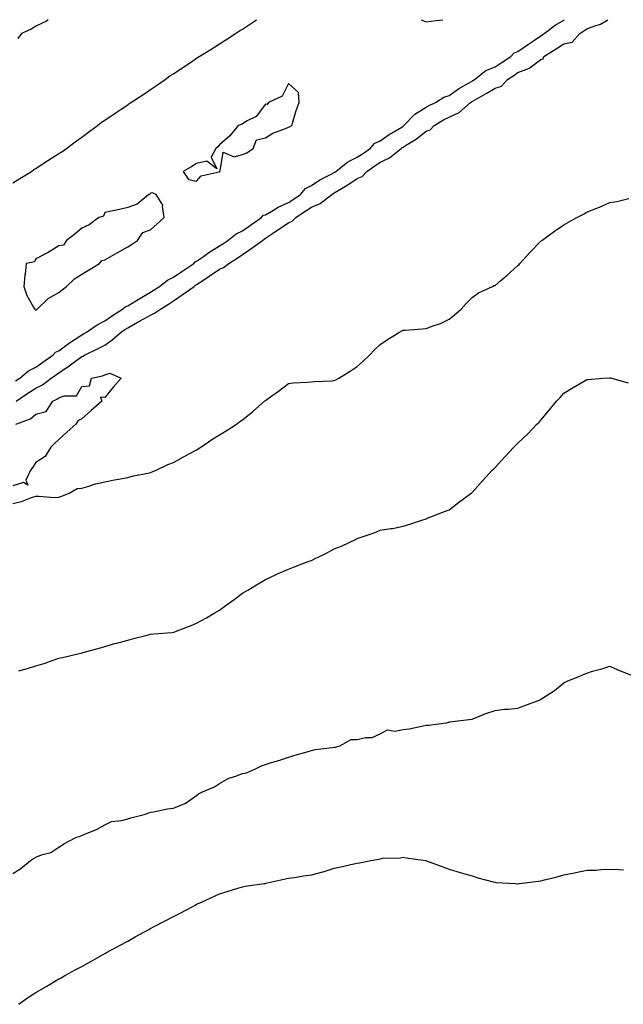
# Model space of a CAD drawing. Units: inches. Extents: x 881363 to 884003, y 7237178 to 7239818.
# Drawn here: x 883391 to 883654, y 7239389 to 7239818 of the extents above; entities that cross this region are included whole.
import ezdxf

# ---------------------------------------------------------------- set-up
doc = ezdxf.new("R2010")
doc.units = ezdxf.units.IN
doc.header["$MEASUREMENT"] = 0
doc.layers.add('Contour_88137237', color=7, linetype='Continuous', true_color=0x60e0d1)

msp = doc.modelspace()

# ---------------------------------------------------------------- linework, layer by layer
at = {"layer": 'Contour_88137237'}
for points in [[(883388.05, 7239747.05, 3314), (883391.05, 7239748.92, 3314), (883396.12, 7239751.92, 3314), (883397.14, 7239752.83, 3314), (883398.05, 7239753.25, 3314), (883402.07, 7239755.94, 3314), (883403.24, 7239756.73, 3314), (883408.05, 7239759.72, 3314), (883409.43, 7239760.54, 3314), (883411.4, 7239761.92, 3314), (883415.14, 7239764.83, 3314), (883418.05, 7239766.81, 3314), (883420.96, 7239769.01, 3314), (883424.91, 7239771.92, 3314), (883426.57, 7239773.4, 3314), (883428.05, 7239774.21, 3314), (883432.64, 7239777.33, 3314), (883435.19, 7239779.07, 3314), (883438.05, 7239781, 3314), (883438.61, 7239781.36, 3314), (883439.47, 7239781.92, 3314), (883444.63, 7239785.34, 3314), (883448.05, 7239787.63, 3314), (883450.62, 7239789.35, 3314), (883454.39, 7239791.92, 3314), (883456.47, 7239793.5, 3314), (883458.05, 7239794.42, 3314), (883462.52, 7239797.45, 3314), (883465.82, 7239799.69, 3314), (883468.05, 7239801.21, 3314), (883468.48, 7239801.49, 3314), (883469.16, 7239801.92, 3314), (883474.63, 7239805.34, 3314), (883478.05, 7239807.47, 3314), (883480.76, 7239809.21, 3314), (883484.98, 7239811.92, 3314), (883486.76, 7239813.21, 3314), (883488.05, 7239813.86, 3314), (883492.88, 7239817.1, 3314), (883493.91, 7239817.78, 3314), (883494.24, 7239818, 3314)], [(883389.24, 7239660.73, 3313), (883391.09, 7239661.92, 3313), (883394.84, 7239665.13, 3313), (883398.05, 7239666.69, 3313), (883401.12, 7239668.85, 3313), (883405.46, 7239671.92, 3313), (883406.67, 7239673.3, 3313), (883408.05, 7239673.89, 3313), (883412.71, 7239677.26, 3313), (883414.72, 7239678.59, 3313), (883418.05, 7239680.83, 3313), (883418.78, 7239681.19, 3313), (883420.06, 7239681.92, 3313), (883424.74, 7239685.23, 3313), (883428.05, 7239686.86, 3313), (883430.97, 7239689, 3313), (883435.83, 7239691.92, 3313), (883436.98, 7239692.98, 3313), (883438.05, 7239693.38, 3313), (883441.91, 7239695.78, 3313), (883443.3, 7239696.67, 3313), (883448.05, 7239699.44, 3313), (883449.58, 7239700.4, 3313), (883451.95, 7239701.92, 3313), (883455.36, 7239704.62, 3313), (883458.05, 7239705.84, 3313), (883461.62, 7239708.36, 3313), (883466.8, 7239711.92, 3313), (883467.38, 7239712.58, 3313), (883468.05, 7239712.85, 3313), (883471.07, 7239714.94, 3313), (883473.39, 7239716.58, 3313), (883478.05, 7239719.57, 3313), (883479.49, 7239720.48, 3313), (883481.71, 7239721.92, 3313), (883485.23, 7239724.74, 3313), (883488.05, 7239726.05, 3313), (883491.49, 7239728.48, 3313), (883496.4, 7239731.92, 3313), (883497.11, 7239732.86, 3313), (883498.05, 7239733.12, 3313), (883500.83, 7239734.7, 3313), (883503.58, 7239736.39, 3313), (883508.05, 7239738.41, 3313), (883510.18, 7239739.79, 3313), (883513.38, 7239741.92, 3313), (883515.52, 7239744.45, 3313), (883518.05, 7239745.78, 3313), (883521.74, 7239748.23, 3313), (883527.02, 7239750.89, 3313), (883528.05, 7239751.46, 3313), (883528.34, 7239751.64, 3313), (883528.77, 7239751.92, 3313), (883533.88, 7239756.08, 3313), (883538.05, 7239758.09, 3313), (883540.31, 7239759.66, 3313), (883543.65, 7239761.92, 3313), (883545.69, 7239764.27, 3313), (883548.05, 7239765.3, 3313), (883551.96, 7239768.01, 3313), (883557.4, 7239771.27, 3313), (883558.05, 7239771.68, 3313), (883558.2, 7239771.77, 3313), (883558.39, 7239771.92, 3313), (883563.16, 7239776.81, 3313), (883568.05, 7239779.92, 3313), (883569.32, 7239780.65, 3313), (883572.19, 7239781.92, 3313), (883575.74, 7239784.23, 3313), (883578.05, 7239784.94, 3313), (883582.08, 7239787.89, 3313), (883586.45, 7239790.33, 3313), (883588.05, 7239791.28, 3313), (883588.46, 7239791.51, 3313), (883589.12, 7239791.92, 3313), (883594.06, 7239795.9, 3313), (883598.05, 7239797.48, 3313), (883600.72, 7239799.25, 3313), (883604.93, 7239801.92, 3313), (883606.37, 7239803.6, 3313), (883608.05, 7239804.16, 3313), (883612.62, 7239807.35, 3313), (883615.19, 7239809.07, 3313), (883618.05, 7239810.98, 3313), (883618.62, 7239811.34, 3313), (883619.53, 7239811.92, 3313), (883624.29, 7239815.68, 3313), (883628.05, 7239817.81, 3313), (883628.33, 7239818, 3313)], [(883389.42, 7239651.92, 3312), (883394.6, 7239655.38, 3312), (883398.05, 7239657.6, 3312), (883400.87, 7239659.11, 3312), (883404.69, 7239661.92, 3312), (883406.66, 7239663.31, 3312), (883408.05, 7239664.29, 3312), (883412.61, 7239667.37, 3312), (883415.92, 7239669.79, 3312), (883418.05, 7239671.32, 3312), (883418.49, 7239671.47, 3312), (883419.25, 7239671.92, 3312), (883425.18, 7239674.79, 3312), (883428.05, 7239676.35, 3312), (883431.33, 7239678.64, 3312), (883435.2, 7239681.92, 3312), (883436.82, 7239683.15, 3312), (883438.05, 7239683.92, 3312), (883442.38, 7239686.25, 3312), (883443.26, 7239686.71, 3312), (883448.05, 7239689.42, 3312), (883449.78, 7239690.19, 3312), (883452.27, 7239691.92, 3312), (883455.83, 7239694.14, 3312), (883458.05, 7239695.56, 3312), (883461.76, 7239698.21, 3312), (883466.95, 7239701.92, 3312), (883467.59, 7239702.38, 3312), (883468.05, 7239702.69, 3312), (883470.36, 7239704.23, 3312), (883473.59, 7239706.38, 3312), (883478.05, 7239709.38, 3312), (883479.8, 7239710.17, 3312), (883482.06, 7239711.92, 3312), (883485.72, 7239714.24, 3312), (883488.05, 7239715.75, 3312), (883491.7, 7239718.27, 3312), (883496.77, 7239721.92, 3312), (883497.52, 7239722.45, 3312), (883498.05, 7239722.82, 3312), (883501.07, 7239724.94, 3312), (883503.38, 7239726.59, 3312), (883508.05, 7239729.63, 3312), (883509.67, 7239730.3, 3312), (883511.28, 7239731.92, 3312), (883515.39, 7239734.58, 3312), (883518.05, 7239736.33, 3312), (883521.93, 7239738.03, 3312), (883526.99, 7239741.92, 3312), (883527.61, 7239742.36, 3312), (883528.05, 7239742.59, 3312), (883529.77, 7239743.64, 3312), (883533.89, 7239746.08, 3312), (883538.05, 7239748.82, 3312), (883540.2, 7239749.77, 3312), (883542.21, 7239751.92, 3312), (883545.65, 7239754.31, 3312), (883548.05, 7239755.94, 3312), (883552.12, 7239757.85, 3312), (883557.14, 7239761.92, 3312), (883557.67, 7239762.3, 3312), (883558.05, 7239762.54, 3312), (883559.83, 7239763.7, 3312), (883563.78, 7239766.19, 3312), (883568.05, 7239769.5, 3312), (883569.85, 7239770.12, 3312), (883571.51, 7239771.92, 3312), (883575.57, 7239774.4, 3312), (883578.05, 7239775.61, 3312), (883582.4, 7239777.56, 3312), (883587.38, 7239781.92, 3312), (883587.76, 7239782.21, 3312), (883588.05, 7239782.38, 3312), (883589.12, 7239782.99, 3312), (883594.16, 7239785.81, 3312), (883598.05, 7239788.16, 3312), (883600.9, 7239789.07, 3312), (883603.44, 7239791.92, 3312), (883606.2, 7239793.77, 3312), (883608.05, 7239794.96, 3312), (883613.02, 7239796.95, 3312), (883613.32, 7239797.19, 3312), (883618.05, 7239800.62, 3312), (883619.02, 7239800.94, 3312), (883619.32, 7239801.92, 3312), (883624.68, 7239805.29, 3312), (883628.05, 7239807.43, 3312), (883631.71, 7239808.26, 3312), (883635, 7239811.92, 3312), (883636.8, 7239813.17, 3312), (883638.05, 7239814, 3312), (883641.48, 7239815.35, 3312), (883643.98, 7239815.99, 3312), (883647.17, 7239818, 3312)], [(883403.38, 7239818, 3314), (883402.68, 7239817.29, 3314), (883398.05, 7239815.18, 3314), (883396.05, 7239813.92, 3314), (883391.72, 7239811.92, 3314), (883390.19, 7239809.78, 3314)], [(883565.81, 7239818, 3314), (883568.05, 7239817.02, 3314), (883572.38, 7239817.58, 3314), (883573.94, 7239817.82, 3314), (883575.31, 7239818, 3314)], [(883388.05, 7239607.36, 3311), (883391.79, 7239608.18, 3311), (883396.15, 7239610.03, 3311), (883398.05, 7239610.61, 3311), (883399.33, 7239610.64, 3311), (883406.18, 7239610.05, 3311), (883408.05, 7239610.08, 3311), (883409.41, 7239610.55, 3311), (883412.58, 7239611.92, 3311), (883416.08, 7239613.89, 3311), (883418.05, 7239614.11, 3311), (883421.05, 7239614.92, 3311), (883424.04, 7239615.93, 3311), (883428.05, 7239616.8, 3311), (883432.32, 7239617.65, 3311), (883434.07, 7239617.95, 3311), (883438.05, 7239618.69, 3311), (883440.55, 7239619.42, 3311), (883446.75, 7239620.62, 3311), (883448.05, 7239620.94, 3311), (883448.77, 7239621.2, 3311), (883450.47, 7239621.92, 3311), (883455.57, 7239624.4, 3311), (883458.05, 7239625.27, 3311), (883462.31, 7239627.66, 3311), (883465.45, 7239629.32, 3311), (883468.05, 7239630.72, 3311), (883468.8, 7239631.17, 3311), (883469.94, 7239631.92, 3311), (883474.66, 7239635.31, 3311), (883478.05, 7239637.26, 3311), (883480.94, 7239639.03, 3311), (883485.44, 7239641.92, 3311), (883486.9, 7239643.07, 3311), (883488.05, 7239643.75, 3311), (883492.6, 7239647.37, 3311), (883497.65, 7239651.92, 3311), (883497.85, 7239652.12, 3311), (883498.05, 7239652.25, 3311), (883499.2, 7239653.07, 3311), (883503.74, 7239656.23, 3311), (883508.05, 7239659.68, 3311), (883510.07, 7239659.9, 3311), (883516.32, 7239660.19, 3311), (883518.05, 7239660.37, 3311), (883519.47, 7239660.49, 3311), (883526.93, 7239660.81, 3311), (883528.05, 7239660.9, 3311), (883528.75, 7239661.22, 3311), (883529.95, 7239661.92, 3311), (883534.94, 7239665.04, 3311), (883538.05, 7239667.05, 3311), (883540.64, 7239669.33, 3311), (883543.34, 7239671.92, 3311), (883545.62, 7239674.35, 3311), (883548.05, 7239676.66, 3311), (883551.18, 7239678.79, 3311), (883556.5, 7239681.92, 3311), (883557.49, 7239682.48, 3311), (883558.05, 7239682.77, 3311), (883558.97, 7239682.84, 3311), (883566.53, 7239683.44, 3311), (883568.05, 7239683.54, 3311), (883570.73, 7239684.6, 3311), (883574.27, 7239685.71, 3311), (883578.05, 7239687.63, 3311), (883580.44, 7239689.53, 3311), (883583.32, 7239691.92, 3311), (883585.5, 7239694.47, 3311), (883588.05, 7239697.01, 3311), (883590.85, 7239699.12, 3311), (883596.89, 7239701.92, 3311), (883597.74, 7239702.23, 3311), (883598.05, 7239702.32, 3311), (883600.59, 7239704.46, 3311), (883603.26, 7239706.71, 3311), (883608.05, 7239710.92, 3311), (883608.51, 7239711.46, 3311), (883608.91, 7239711.92, 3311), (883613.26, 7239716.71, 3311), (883618.05, 7239721.59, 3311), (883618.22, 7239721.75, 3311), (883618.41, 7239721.92, 3311), (883623.97, 7239726, 3311), (883628.05, 7239728.7, 3311), (883630.12, 7239729.85, 3311), (883633.76, 7239731.92, 3311), (883636.57, 7239733.4, 3311), (883638.05, 7239734.22, 3311), (883641.94, 7239735.82, 3311), (883643.53, 7239736.44, 3311), (883648.05, 7239738.38, 3311), (883651.16, 7239738.81, 3311), (883656.35, 7239740.22, 3311)], [(883389.32, 7239641.92, 3311), (883395.73, 7239644.23, 3311), (883398.05, 7239646.24, 3311), (883402.56, 7239647.41, 3311), (883405.42, 7239651.92, 3311), (883407.21, 7239652.76, 3311), (883408.05, 7239653.35, 3311), (883410.39, 7239654.25, 3311), (883415.68, 7239654.29, 3311), (883418.05, 7239658.38, 3311), (883421.41, 7239658.55, 3311), (883422.21, 7239661.92, 3311), (883427.06, 7239662.91, 3311), (883428.05, 7239663.39, 3311), (883430.3, 7239664.18, 3311), (883435.26, 7239661.92, 3311), (883431.84, 7239658.13, 3311), (883428.05, 7239653.55, 3311), (883426.25, 7239653.73, 3311), (883426.74, 7239651.92, 3311), (883422.14, 7239647.83, 3311), (883418.05, 7239644.2, 3311), (883416.47, 7239643.5, 3311), (883415.5, 7239641.92, 3311), (883411.57, 7239638.39, 3311), (883408.05, 7239635.25, 3311), (883406.34, 7239633.63, 3311), (883404.59, 7239631.92, 3311), (883402.11, 7239627.86, 3311), (883398.05, 7239625.19, 3311), (883396.72, 7239623.25, 3311), (883395.77, 7239621.92, 3311), (883393.65, 7239617.52, 3311), (883394.54, 7239615.43, 3311), (883392.65, 7239616.52, 3311), (883388.05, 7239615.05, 3311)], [(883390.64, 7239534.51, 3310), (883394.43, 7239535.54, 3310), (883398.05, 7239536.65, 3310), (883402.09, 7239537.88, 3310), (883405.19, 7239539.06, 3310), (883408.05, 7239540.04, 3310), (883409.63, 7239540.34, 3310), (883416.4, 7239541.92, 3310), (883417.75, 7239542.22, 3310), (883418.05, 7239542.33, 3310), (883418.65, 7239542.52, 3310), (883425.6, 7239544.37, 3310), (883428.05, 7239545.19, 3310), (883432.51, 7239546.38, 3310), (883433.36, 7239546.62, 3310), (883438.05, 7239547.83, 3310), (883441.21, 7239548.76, 3310), (883446.01, 7239549.88, 3310), (883448.05, 7239550.43, 3310), (883449.38, 7239550.59, 3310), (883457.39, 7239551.27, 3310), (883458.05, 7239551.34, 3310), (883458.51, 7239551.46, 3310), (883459.61, 7239551.92, 3310), (883465.7, 7239554.27, 3310), (883468.05, 7239555.25, 3310), (883472.41, 7239557.56, 3310), (883475.69, 7239559.57, 3310), (883478.05, 7239560.95, 3310), (883478.59, 7239561.37, 3310), (883479.28, 7239561.92, 3310), (883484.43, 7239565.54, 3310), (883488.05, 7239568.4, 3310), (883490.32, 7239569.65, 3310), (883494.09, 7239571.92, 3310), (883496.57, 7239573.4, 3310), (883498.05, 7239574.27, 3310), (883502.42, 7239576.3, 3310), (883503.27, 7239576.71, 3310), (883508.05, 7239578.77, 3310), (883510.3, 7239579.67, 3310), (883516.18, 7239581.92, 3310), (883517.55, 7239582.42, 3310), (883518.05, 7239582.61, 3310), (883519.44, 7239583.31, 3310), (883524.31, 7239585.66, 3310), (883528.05, 7239587.71, 3310), (883531.14, 7239588.83, 3310), (883537.63, 7239591.92, 3310), (883537.91, 7239592.06, 3310), (883538.05, 7239592.13, 3310), (883538.39, 7239592.25, 3310), (883545.4, 7239594.57, 3310), (883548.05, 7239595.72, 3310), (883552.63, 7239596.5, 3310), (883553.4, 7239596.57, 3310), (883558.05, 7239597.54, 3310), (883561.37, 7239598.6, 3310), (883566.22, 7239600.09, 3310), (883568.05, 7239600.65, 3310), (883568.88, 7239601.09, 3310), (883570.88, 7239601.92, 3310), (883576.1, 7239603.87, 3310), (883578.05, 7239604.62, 3310), (883582.09, 7239607.88, 3310), (883587.68, 7239611.92, 3310), (883587.89, 7239612.08, 3310), (883588.05, 7239612.21, 3310), (883592.65, 7239617.32, 3310), (883596.85, 7239621.92, 3310), (883597.47, 7239622.5, 3310), (883598.05, 7239623.06, 3310), (883602.29, 7239627.68, 3310), (883606.31, 7239631.92, 3310), (883607.19, 7239632.78, 3310), (883608.05, 7239633.68, 3310), (883612.29, 7239637.68, 3310), (883616.27, 7239641.92, 3310), (883617.22, 7239642.75, 3310), (883618.05, 7239643.71, 3310), (883621.85, 7239648.12, 3310), (883624.86, 7239651.92, 3310), (883626.42, 7239653.55, 3310), (883628.05, 7239655.42, 3310), (883632.15, 7239657.83, 3310), (883636.63, 7239660.5, 3310), (883638.05, 7239661.34, 3310), (883638.55, 7239661.42, 3310), (883645.05, 7239661.92, 3310), (883647.83, 7239662.14, 3310), (883648.05, 7239662.16, 3310), (883648.23, 7239662.1, 3310), (883648.77, 7239661.92, 3310), (883655.99, 7239659.86, 3310)], [(883388.05, 7239446.3, 3309), (883391.47, 7239448.49, 3309), (883395.75, 7239451.92, 3309), (883397.08, 7239452.9, 3309), (883398.05, 7239453.42, 3309), (883400.55, 7239454.42, 3309), (883404.58, 7239455.4, 3309), (883408.05, 7239457.78, 3309), (883410.58, 7239459.38, 3309), (883415.45, 7239461.92, 3309), (883417.4, 7239462.57, 3309), (883418.05, 7239462.84, 3309), (883419.73, 7239463.6, 3309), (883424.5, 7239465.47, 3309), (883428.05, 7239467.55, 3309), (883430.97, 7239469, 3309), (883435.53, 7239469.4, 3309), (883438.05, 7239470.12, 3309), (883439.45, 7239470.51, 3309), (883445.22, 7239471.92, 3309), (883447.19, 7239472.78, 3309), (883448.05, 7239472.94, 3309), (883449.24, 7239473.11, 3309), (883455.45, 7239474.52, 3309), (883458.05, 7239474.82, 3309), (883462.88, 7239476.75, 3309), (883463.15, 7239476.81, 3309), (883468.05, 7239480.23, 3309), (883468.93, 7239481.04, 3309), (883470.66, 7239481.92, 3309), (883475.89, 7239484.08, 3309), (883478.05, 7239485.53, 3309), (883482.09, 7239487.88, 3309), (883484.65, 7239488.52, 3309), (883488.05, 7239489.8, 3309), (883489.84, 7239490.12, 3309), (883493.69, 7239491.92, 3309), (883496.69, 7239493.28, 3309), (883498.05, 7239493.78, 3309), (883500.75, 7239494.63, 3309), (883504.32, 7239495.65, 3309), (883508.05, 7239496.9, 3309), (883511.8, 7239498.17, 3309), (883515.14, 7239499.01, 3309), (883518.05, 7239499.88, 3309), (883519.66, 7239500.31, 3309), (883527.32, 7239501.19, 3309), (883528.05, 7239501.34, 3309), (883528.62, 7239501.35, 3309), (883530.46, 7239501.92, 3309), (883535.33, 7239504.63, 3309), (883538.05, 7239504.63, 3309), (883541.62, 7239505.49, 3309), (883544.47, 7239505.49, 3309), (883548.05, 7239507.18, 3309), (883551.16, 7239508.8, 3309), (883554.42, 7239508.3, 3309), (883558.05, 7239509.01, 3309), (883560.72, 7239509.25, 3309), (883566.79, 7239510.66, 3309), (883568.05, 7239510.81, 3309), (883569.08, 7239510.89, 3309), (883576.86, 7239511.92, 3309), (883577.84, 7239512.13, 3309), (883578.05, 7239512.22, 3309), (883578.4, 7239512.27, 3309), (883586.68, 7239513.29, 3309), (883588.05, 7239513.49, 3309), (883590.59, 7239514.46, 3309), (883594.05, 7239515.92, 3309), (883598.05, 7239517.26, 3309), (883602.19, 7239517.78, 3309), (883603.98, 7239517.85, 3309), (883608.05, 7239518.28, 3309), (883610.64, 7239519.33, 3309), (883617.69, 7239521.92, 3309), (883617.91, 7239522.06, 3309), (883618.05, 7239522.13, 3309), (883618.71, 7239522.57, 3309), (883623.99, 7239525.97, 3309), (883628.05, 7239529.32, 3309), (883629.81, 7239530.16, 3309), (883634.2, 7239531.92, 3309), (883636.84, 7239533.13, 3309), (883638.05, 7239533.59, 3309), (883640.45, 7239534.32, 3309), (883644.55, 7239535.42, 3309), (883648.05, 7239536.54, 3309), (883651.28, 7239535.15, 3309), (883657.31, 7239532.66, 3309)], [(883390.61, 7239389.36, 3308), (883394.01, 7239391.92, 3308), (883396.45, 7239393.52, 3308), (883398.05, 7239394.47, 3308), (883402.76, 7239397.21, 3308), (883404.25, 7239398.12, 3308), (883408.05, 7239400.41, 3308), (883409.03, 7239400.94, 3308), (883410.66, 7239401.92, 3308), (883415.52, 7239404.45, 3308), (883418.05, 7239405.79, 3308), (883422.03, 7239407.95, 3308), (883427.03, 7239410.9, 3308), (883428.05, 7239411.49, 3308), (883428.32, 7239411.65, 3308), (883428.77, 7239411.92, 3308), (883434.81, 7239415.16, 3308), (883438.05, 7239416.91, 3308), (883441.28, 7239418.69, 3308), (883447.21, 7239421.92, 3308), (883447.75, 7239422.21, 3308), (883448.05, 7239422.38, 3308), (883449.01, 7239422.89, 3308), (883454.31, 7239425.66, 3308), (883458.05, 7239427.61, 3308), (883460.91, 7239429.06, 3308), (883466.37, 7239431.92, 3308), (883467.41, 7239432.56, 3308), (883468.05, 7239432.91, 3308), (883469.87, 7239433.74, 3308), (883474.19, 7239435.78, 3308), (883478.05, 7239437.47, 3308), (883481.43, 7239438.54, 3308), (883486.05, 7239439.92, 3308), (883488.05, 7239440.53, 3308), (883489.21, 7239440.76, 3308), (883497.44, 7239441.92, 3308), (883497.98, 7239441.99, 3308), (883498.05, 7239442.01, 3308), (883498.16, 7239442.03, 3308), (883506.1, 7239443.87, 3308), (883508.05, 7239444.23, 3308), (883510.7, 7239444.57, 3308), (883514.67, 7239445.3, 3308), (883518.05, 7239445.67, 3308), (883523.01, 7239446.96, 3308), (883523.14, 7239447.01, 3308), (883528.05, 7239448.6, 3308), (883530.82, 7239449.16, 3308), (883536.57, 7239450.45, 3308), (883538.05, 7239450.75, 3308), (883539.09, 7239450.88, 3308), (883543.96, 7239451.92, 3308), (883547.41, 7239452.56, 3308), (883548.05, 7239452.73, 3308), (883549.03, 7239452.91, 3308), (883556.89, 7239453.08, 3308), (883558.05, 7239453.38, 3308), (883559.28, 7239453.15, 3308), (883567.75, 7239451.92, 3308), (883568.01, 7239451.88, 3308), (883568.05, 7239451.86, 3308), (883568.14, 7239451.83, 3308), (883575.33, 7239449.21, 3308), (883578.05, 7239448.17, 3308), (883582.89, 7239446.76, 3308), (883583.32, 7239446.66, 3308), (883588.05, 7239445.34, 3308), (883590.6, 7239444.47, 3308), (883597.24, 7239442.73, 3308), (883598.05, 7239442.49, 3308), (883598.55, 7239442.42, 3308), (883606.9, 7239441.92, 3308), (883607.99, 7239441.86, 3308), (883608.05, 7239441.86, 3308), (883608.11, 7239441.86, 3308), (883608.55, 7239441.92, 3308), (883616.99, 7239442.97, 3308), (883618.05, 7239443.08, 3308), (883619.64, 7239443.51, 3308), (883625.08, 7239444.89, 3308), (883628.05, 7239445.71, 3308), (883632.73, 7239446.61, 3308), (883633.3, 7239446.68, 3308), (883638.05, 7239447.74, 3308), (883642.14, 7239447.83, 3308), (883644.14, 7239448.01, 3308), (883648.05, 7239448.13, 3308), (883651.96, 7239448.01, 3308), (883654.08, 7239447.96, 3308)]]:
    msp.add_polyline3d(points, dxfattribs=at)
for points in [[(883478.05, 7239751.86, 3314), (883478.08, 7239751.89, 3314), (883478.12, 7239751.92, 3314), (883478.28, 7239752.14, 3314), (883479.58, 7239760.39, 3314), (883484.47, 7239758.34, 3314), (883488.05, 7239759.26, 3314), (883489.96, 7239760.01, 3314), (883492.69, 7239761.92, 3314), (883494.22, 7239765.75, 3314), (883498.05, 7239766.54, 3314), (883501.33, 7239768.64, 3314), (883506.83, 7239770.7, 3314), (883508.05, 7239771.27, 3314), (883508.54, 7239771.43, 3314), (883509.48, 7239771.92, 3314), (883510.17, 7239774.04, 3314), (883511.48, 7239778.49, 3314), (883512.72, 7239781.92, 3314), (883512.38, 7239786.25, 3314), (883508.05, 7239790.27, 3314), (883505.3, 7239784.67, 3314), (883499.39, 7239781.92, 3314), (883498.87, 7239781.11, 3314), (883498.05, 7239781.21, 3314), (883494.06, 7239775.91, 3314), (883490.07, 7239773.94, 3314), (883488.05, 7239772.68, 3314), (883487.63, 7239772.34, 3314), (883486.11, 7239771.92, 3314), (883482.54, 7239767.43, 3314), (883478.05, 7239763.45, 3314), (883477.32, 7239762.65, 3314), (883476.5, 7239761.92, 3314), (883474.35, 7239758.22, 3314), (883476.87, 7239753.09, 3314), (883472.51, 7239756.38, 3314), (883468.05, 7239755.39, 3314), (883465.93, 7239754.04, 3314), (883462.17, 7239751.92, 3314), (883464.55, 7239748.42, 3314), (883468.05, 7239747.77, 3314), (883469.99, 7239749.99, 3314), (883477.94, 7239751.8, 3314)], [(883398.05, 7239691.5, 3314), (883398.28, 7239691.69, 3314), (883398.59, 7239691.92, 3314), (883403.38, 7239696.59, 3314), (883408.05, 7239699.29, 3314), (883409.53, 7239700.45, 3314), (883411.4, 7239701.92, 3314), (883414.82, 7239705.14, 3314), (883418.05, 7239707.18, 3314), (883420.94, 7239709.03, 3314), (883425.74, 7239711.92, 3314), (883426.82, 7239713.15, 3314), (883428.05, 7239713.39, 3314), (883431.43, 7239715.3, 3314), (883433.52, 7239716.45, 3314), (883438.05, 7239719.14, 3314), (883439.77, 7239720.2, 3314), (883442.31, 7239721.92, 3314), (883444.67, 7239725.3, 3314), (883448.05, 7239726.45, 3314), (883450.89, 7239729.08, 3314), (883453.99, 7239731.92, 3314), (883453.22, 7239736.74, 3314), (883453.4, 7239737.27, 3314), (883450.38, 7239741.92, 3314), (883448.8, 7239742.66, 3314), (883448.05, 7239742.48, 3314), (883447.86, 7239742.11, 3314), (883447.22, 7239741.92, 3314), (883442.22, 7239737.75, 3314), (883438.05, 7239736.24, 3314), (883434.55, 7239735.42, 3314), (883430.8, 7239734.67, 3314), (883428.05, 7239734.07, 3314), (883427.46, 7239732.52, 3314), (883425.49, 7239731.92, 3314), (883421.33, 7239728.64, 3314), (883418.05, 7239727.28, 3314), (883415.15, 7239724.82, 3314), (883411.34, 7239721.92, 3314), (883410.06, 7239719.91, 3314), (883408.05, 7239719.57, 3314), (883403.34, 7239716.63, 3314), (883402.18, 7239716.05, 3314), (883398.05, 7239713.83, 3314), (883397.41, 7239712.56, 3314), (883393.83, 7239711.92, 3314), (883393.33, 7239707.19, 3314), (883393.17, 7239706.8, 3314), (883392.87, 7239701.92, 3314), (883394.12, 7239697.98, 3314), (883397.08, 7239692.9, 3314), (883397.54, 7239691.92, 3314), (883397.75, 7239691.63, 3314)]]:
    msp.add_polyline3d(points, close=True, dxfattribs=at)

doc.saveas('drawing.dxf')
